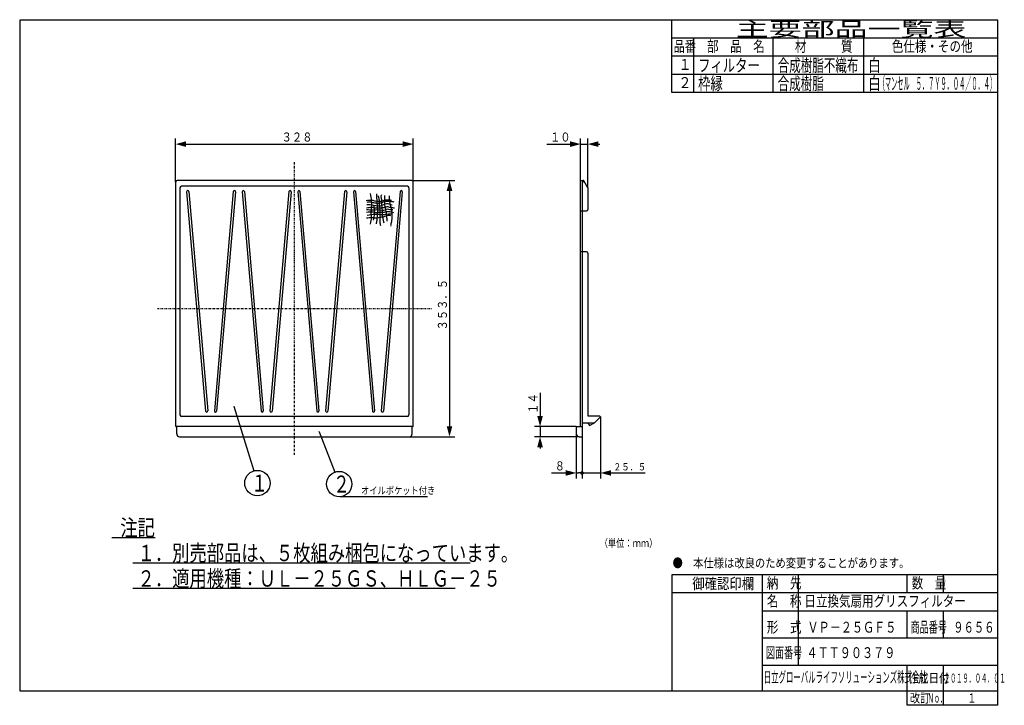
# Model space of a CAD drawing. Extents: x 15 to 286, y 11 to 200.
import ezdxf

# ---------------------------------------------------------------- set-up
doc = ezdxf.new("R2010")
doc.units = 0
doc.linetypes.add('DASHDOT', pattern=[1, 0.5, -0.25, 0, -0.25])
doc.layers.get('0').update_dxf_attribs({"linetype": 'CONTINUOUS'})
doc.layers.get('DEFPOINTS').update_dxf_attribs({"linetype": 'CONTINUOUS'})
for name, color, linetype in [('DD0', 4, 'CONTINUOUS'), ('M0', 3, 'CONTINUOUS'), ('M46', 3, 'CONTINUOUS')]:
    doc.layers.add(name, color=color, linetype=linetype)
doc.styles.get("Standard").update_dxf_attribs({"font": 'txt', "bigfont": 'BIGFONT'})
doc.dimstyles.new('LEADSTYL', dxfattribs={"dimtxt": 3.5, "dimasz": 3, "dimexe": 0.18, "dimexo": 0.0625, "dimgap": 1, "dimtad": 0, "dimtih": 1, "dimtoh": 1, "dimdec": 4, "dimzin": 0, "dimtxsty": 'STANDARD', "dimblk1": 'OPEN', "dimblk2": 'OPEN', "dimsah": 1, "dimcen": 0.09, "dimazin": 3, "dimtfac": 1, "dimtdec": 4, "dimtofl": 0, "dimtmove": 0, "dimatfit": 3, "dimtolj": 1, "dimtzin": 0})
doc.dimstyles.get("Standard").update_dxf_attribs({"dimtxt": 2, "dimasz": 3, "dimexe": 1.5, "dimexo": 0, "dimgap": 0.7, "dimtad": 3, "dimtih": 1, "dimtoh": 1, "dimtxsty": 'STANDARD', "dimblk1": 'OPEN', "dimblk2": 'OPEN', "dimsah": 1, "dimcen": 0.09, "dimazin": 3, "dimtfac": 1, "dimtdec": 4, "dimtofl": 0, "dimtmove": 0, "dimatfit": 3, "dimtolj": 1, "dimtzin": 0})

# ---------------------------------------------------------------- blocks, each defined once
blk = doc.blocks.new('*D0')
at = {"layer": 'DD0'}
for p, q in [((57.622047, 155.060242), (57.622047, 166.960236)), ((123.222046, 155.060242), (123.222046, 166.960236)), ((60.519824, 165.460236), (120.324269, 165.460236))]:
    blk.add_line(p, q, dxfattribs=at)
for points in [[(60.519824, 166.236694), (57.622047, 165.460236), (60.519824, 164.683777)], [(120.324269, 164.683777), (123.222046, 165.460236), (120.324269, 166.236694)]]:
    blk.add_solid(points, dxfattribs=at)
at = {"layer": 'DEFPOINTS'}
for p in [(123.222046, 165.460236), (57.622047, 155.060242), (123.222046, 155.060242)]:
    blk.add_point(p, dxfattribs=at)
at = {"layer": 'DD0', "width": 0.833333}
blk.add_text('３２８', height=2.5, dxfattribs=at).set_placement((86.880377, 166.160233))
blk = doc.blocks.new('*D1')
at = {"layer": 'DD0'}
for p, q in [((122.822044, 155.460236), (134.722046, 155.460236)), ((133.222046, 152.562459), (133.222046, 87.658016)), ((122.122047, 84.760239), (134.722046, 84.760239))]:
    blk.add_line(p, q, dxfattribs=at)
for points in [[(133.998505, 152.562459), (133.222046, 155.460236), (132.445587, 152.562459)], [(132.445587, 87.658016), (133.222046, 84.760239), (133.998505, 87.658016)]]:
    blk.add_solid(points, dxfattribs=at)
at = {"layer": 'DEFPOINTS'}
for p in [(122.822044, 155.460236), (122.122047, 84.760239), (133.222046, 84.760239)]:
    blk.add_point(p, dxfattribs=at)
at = {"layer": 'DD0', "width": 0.833333}
blk.add_text('３５３．５', height=2.5, rotation=90.000003, dxfattribs=at).set_placement((132.522049, 114.068571))
blk = doc.blocks.new('*D2')
at = {"layer": 'DD0'}
for p, q in [((169.414169, 155.460236), (169.414169, 166.960236)), ((171.414169, 153.380234), (171.414169, 166.960236)), ((160.114169, 165.460236), (166.516392, 165.460236)), ((169.414169, 165.460236), (171.414169, 165.460236)), ((174.311946, 165.460236), (174.714169, 165.460236))]:
    blk.add_line(p, q, dxfattribs=at)
for points in [[(166.516392, 164.683777), (169.414169, 165.460236), (166.516392, 166.236694)], [(174.311946, 166.236694), (171.414169, 165.460236), (174.311946, 164.683777)]]:
    blk.add_solid(points, dxfattribs=at)
at = {"layer": 'DEFPOINTS'}
for p in [(171.414169, 165.460236), (169.414169, 155.460236), (171.414169, 153.380234)]:
    blk.add_point(p, dxfattribs=at)
at = {"layer": 'DD0', "width": 0.833333}
blk.add_text('１０', height=2.5, dxfattribs=at).set_placement((160.962507, 166.160233))
blk = doc.blocks.new('*D3')
at = {"layer": 'DD0'}
for p, q in [((158.214172, 96.860234), (158.214172, 90.458011)), ((168.214172, 87.560234), (156.714172, 87.560234)), ((158.214172, 87.560234), (158.214172, 84.760239)), ((169.014175, 84.760239), (156.714172, 84.760239)), ((158.214172, 81.862462), (158.214172, 81.460239))]:
    blk.add_line(p, q, dxfattribs=at)
for points in [[(157.437713, 90.458011), (158.214172, 87.560234), (158.990631, 90.458011)], [(158.990631, 81.862462), (158.214172, 84.760239), (157.437713, 81.862462)]]:
    blk.add_solid(points, dxfattribs=at)
at = {"layer": 'DEFPOINTS'}
for p in [(168.214172, 87.560234), (158.214172, 84.760239), (169.014175, 84.760239)]:
    blk.add_point(p, dxfattribs=at)
at = {"layer": 'DD0', "width": 0.833333}
blk.add_text('１４', height=2.5, rotation=90.000003, dxfattribs=at).set_placement((157.514175, 91.068571))
blk = doc.blocks.new('_DOT')
at = {"color": 0}
blk.add_line((-0.5, 0), (-1, 0), dxfattribs=at)
at = {"color": 0, "const_width": 0.5}
blk.add_lwpolyline([(-0.25, 0, 1), (0.25, 0, 1)], format="xyb", close=True, dxfattribs=at)
blk = doc.blocks.new('*D4')
at = {"layer": 'DD0'}
for p, q in [((168.214172, 85.560234), (168.214172, 73.260239)), ((169.814178, 84.760239), (169.814178, 73.260239)), ((161.414172, 74.760239), (165.316395, 74.760239)), ((168.214172, 74.760239), (168.814178, 74.760239))]:
    blk.add_line(p, q, dxfattribs=at)
blk.add_solid([(165.316395, 73.98378), (168.214172, 74.760239), (165.316395, 75.536698)], dxfattribs=at)
at = {"layer": 'DEFPOINTS'}
for p in [(168.214172, 85.560234), (169.814178, 84.760239), (169.814178, 74.760239)]:
    blk.add_point(p, dxfattribs=at)
at = {"layer": 'DD0'}
blk.add_blockref('_DOT', (169.814178, 74.760239), dxfattribs=at)
at = {"layer": 'DD0', "width": 0.833333}
blk.add_text('８', height=2.5, dxfattribs=at).set_placement((162.26251, 75.460236))
blk = doc.blocks.new('LEAD0')
at = {"layer": 'DD0'}
blk.add_circle((80.194885, 71.964569), 3.5, dxfattribs=at)
at = {"layer": 'DD0', "width": 0.721393}
blk.add_text('１', height=4.69, dxfattribs=at).set_placement((78.503218, 69.619569))
blk = doc.blocks.new('LEAD1')
at = {"layer": 'DD0'}
blk.add_circle((102.783462, 71.704727), 3.5, dxfattribs=at)
at = {"layer": 'DD0', "width": 0.721393}
blk.add_text('２', height=4.69, dxfattribs=at).set_placement((101.091796, 69.359727))
blk = doc.blocks.new('_OPEN')
at = {"color": 0}
for p, q in [((0, 0), (-1, 0)), ((-0.965926, 0.25882), (0, 0)), ((0, 0), (-0.965926, -0.25882))]:
    blk.add_line(p, q, dxfattribs=at)
blk = doc.blocks.new('*D5')
at = {"layer": 'DD0'}
for p, q in [((174.931335, 90.27739), (174.931335, 73.260239)), ((169.814178, 84.760239), (169.814178, 73.260239)), ((170.814178, 74.760239), (174.931335, 74.760239)), ((177.829112, 74.760239), (187.231336, 74.760239))]:
    blk.add_line(p, q, dxfattribs=at)
blk.add_solid([(177.829112, 75.536698), (174.931335, 74.760239), (177.829112, 73.98378)], dxfattribs=at)
at = {"layer": 'DEFPOINTS'}
for p in [(174.931331, 90.277393), (169.814174, 84.760236), (169.814174, 74.760239)]:
    blk.add_point(p, dxfattribs=at)
at = {"layer": 'DD0', "rotation": 180}
blk.add_blockref('_DOT', (169.814178, 74.760239), dxfattribs=at)
at = {"layer": 'DD0', "width": 0.833333}
blk.add_text('２５．５', height=2, dxfattribs=at).set_placement((178.393005, 75.460236))

msp = doc.modelspace()

# ---------------------------------------------------------------- linework, layer by layer
at = {"layer": 'M0', "color": 7}
for p, q in [((284.578761, 199.680239), (14.578761, 199.680239)), ((14.578761, 199.680239), (14.578761, 14.680239)), ((194.578761, 179.680239), (194.578761, 199.680239)), ((284.578761, 14.680239), (284.578761, 199.680239)), ((284.578761, 194.680239), (194.578761, 194.680239)), ((200.578761, 194.680239), (200.578761, 179.680239)), ((222.578761, 179.680239), (222.578761, 194.680239)), ((247.578761, 179.680239), (247.578761, 194.680239)), ((284.578761, 189.680239), (194.578761, 189.680239)), ((284.578761, 184.680239), (194.578761, 184.680239)), ((284.578761, 179.680239), (194.578761, 179.680239)), ((284.578761, 46.680239), (194.578761, 46.680239)), ((194.578761, 46.680239), (194.578761, 14.680239)), ((219.578761, 14.680239), (219.578761, 46.680239)), ((229.578761, 21.680239), (229.578761, 46.680239)), ((259.578761, 41.680239), (259.578761, 46.680239)), ((269.578761, 41.680239), (269.578761, 46.680239)), ((284.578761, 41.680239), (194.578761, 41.680239)), ((284.578761, 36.680239), (219.578761, 36.680239)), ((259.578761, 29.180239), (259.578761, 36.680239)), ((269.578761, 29.180239), (269.578761, 36.680239)), ((284.578761, 29.180239), (219.578761, 29.180239)), ((284.578761, 21.680239), (219.578761, 21.680239)), ((259.578761, 10.680239), (259.578761, 21.680239)), ((269.578761, 10.680239), (269.578761, 21.680239)), ((14.578761, 14.680239), (284.578761, 14.680239)), ((284.578761, 10.680239), (284.578761, 14.680239)), ((284.578761, 10.680239), (259.578761, 10.680239))]:
    msp.add_line(p, q, dxfattribs=at)
at = {"layer": 'M0'}
for p, q in [((51.968504, 56.905512), (40.015748, 56.905512)), ((45.84449, 49.975197), (138.944494, 49.975197)), ((45.84449, 42.959449), (134.74449, 42.959449))]:
    msp.add_line(p, q, dxfattribs=at)
at = {"layer": 'M46', "color": 7, "linetype": 'DASHDOT'}
for p, q in [((90.422048, 79.760236), (90.422048, 160.460237)), ((52.622047, 120.110236), (128.222048, 120.110236))]:
    msp.add_line(p, q, dxfattribs=at)
at = {"layer": 'M46', "color": 7}
for p, q in [((57.622047, 155.060237), (57.622047, 87.760236)), ((122.822048, 155.460237), (58.022047, 155.460237)), ((123.222048, 87.760236), (123.222048, 155.060237)), ((58.822047, 153.420237), (58.822047, 90.760236)), ((121.622048, 153.820237), (59.222047, 153.820237)), ((60.646624, 152.296661), (65.874326, 91.83666)), ((61.244768, 152.343812), (66.472471, 91.883811)), ((73.549327, 152.343812), (68.321624, 91.883811)), ((74.147471, 152.296661), (68.919768, 91.83666)), ((75.996624, 152.296661), (81.224327, 91.83666)), ((76.594768, 152.343812), (81.822471, 91.883811)), ((88.899327, 152.343812), (83.671624, 91.883811)), ((89.497471, 152.296661), (84.269768, 91.83666)), ((91.346624, 152.296661), (96.574327, 91.83666)), ((91.944769, 152.343812), (97.172471, 91.883811)), ((104.249327, 152.343812), (99.021624, 91.883811)), ((104.847471, 152.296661), (99.619769, 91.83666)), ((106.696624, 152.296661), (111.924327, 91.83666)), ((107.294769, 152.343812), (112.522472, 91.883811)), ((119.599327, 152.343812), (114.371624, 91.883811)), ((120.197472, 152.296661), (114.969769, 91.83666)), ((122.022048, 153.420237), (122.022048, 90.760236)), ((73.674134, 93.136281), (73.729848, 93.145078)), ((121.622048, 90.360236), (59.222047, 90.360236)), ((123.022048, 87.560236), (57.822047, 87.560236)), ((57.922047, 85.560236), (57.922047, 87.560236)), ((122.922048, 85.560236), (122.922048, 87.560236)), ((58.722047, 84.760236), (122.122048, 84.760236)), ((97.215121, 86.139641), (97.270834, 86.148438))]:
    msp.add_line(p, q, dxfattribs=at)
at = {"layer": 'M46', "color": 2}
for p, q in [((169.414174, 155.460237), (170.136712, 155.460237)), ((169.414174, 87.560236), (169.414174, 155.460237)), ((169.814174, 155.060237), (169.814174, 84.760236)), ((170.136712, 155.060237), (169.814174, 155.060237)), ((171.414174, 153.380237), (170.311385, 155.35765)), ((171.414174, 153.380237), (171.414174, 147.460237)), ((169.414174, 147.060237), (171.014174, 147.060237)), ((171.014174, 135.760237), (169.414174, 135.760237)), ((171.414174, 135.360237), (171.414174, 90.560236)), ((171.414174, 90.560236), (174.648488, 90.560236)), ((173.214174, 88.560236), (174.931331, 90.277393)), ((174.931331, 90.277393), (174.648488, 90.560236)), ((168.214174, 87.560236), (169.814174, 87.560236)), ((168.214174, 87.560236), (168.214174, 85.560236)), ((169.814174, 88.560236), (173.214174, 88.560236)), ((171.414174, 88.560236), (171.818319, 87.860236)), ((171.818319, 87.860236), (173.214174, 88.560236)), ((169.014174, 84.760236), (169.814174, 84.760236))]:
    msp.add_line(p, q, dxfattribs=at)
at = {"layer": 'M46', "color": 7}
for centre, radius, start, end in [((58.022047, 155.060237), 0.4, 90, 180), ((122.822048, 155.060237), 0.4, 0, 90), ((59.222047, 153.420237), 0.4, 90, 180), ((60.945696, 152.320237), 0.3, 4.507239, 184.507239), ((73.848399, 152.320237), 0.3, -4.507239, 175.492761), ((76.295696, 152.320237), 0.3, 4.507239, 184.507239), ((89.198399, 152.320237), 0.3, -4.507239, 175.492761), ((91.645696, 152.320237), 0.3, 4.507239, 184.507239), ((104.548399, 152.320237), 0.3, -4.507239, 175.492761), ((106.995697, 152.320237), 0.3, 4.507239, 184.507239), ((119.898399, 152.320237), 0.3, -4.507239, 175.492761), ((121.622048, 153.420237), 0.4, 0, 90), ((59.222047, 90.760236), 0.4, 180, 270), ((66.173399, 91.860236), 0.3, 184.507239, 364.507239), ((68.620696, 91.860236), 0.3, 175.492761, 355.492761), ((81.523399, 91.860236), 0.3, 184.507239, 364.507239), ((83.970696, 91.860236), 0.3, 175.492761, 355.492761), ((96.873399, 91.860236), 0.3, 184.507239, 364.507239), ((99.320696, 91.860236), 0.3, 175.492761, 355.492761), ((112.223399, 91.860236), 0.3, 184.507239, 364.507239), ((114.670697, 91.860236), 0.3, 175.492761, 355.492761), ((121.622048, 90.760236), 0.4, 270, 360), ((57.822047, 87.760236), 0.2, 180, 270), ((123.022048, 87.760236), 0.2, 270, 360), ((58.722047, 85.560236), 0.8, 180, 270), ((122.122048, 85.560236), 0.8, 270, 360)]:
    msp.add_arc(centre, radius, start, end, dxfattribs=at)
at = {"layer": 'M46', "color": 2}
for centre, radius, start, end in [((170.136712, 155.260237), 0.2, 270, 450), ((171.014174, 147.460237), 0.4, 270, 360), ((171.014174, 135.360237), 0.4, 0, 90), ((169.014174, 85.560236), 0.8, 180, 270)]:
    msp.add_arc(centre, radius, start, end, dxfattribs=at)
at = {"layer": 'M46', "color": 6, "extrusion": (0, 0, -1)}
for points, knots in [([(110.172928, 149.941098), (110.761902, 149.977612), (111.350877, 150.014127), (111.755411, 149.986967), (112.159945, 149.959808), (112.380041, 149.868976), (112.8104, 149.803491), (113.240758, 149.738006), (113.88138, 149.697868), (114.347013, 149.757622), (114.812646, 149.817376), (115.103293, 149.977023), (115.356133, 150.055771), (115.608973, 150.134519), (115.824009, 150.132367), (116.135907, 150.124575), (116.447805, 150.116782), (116.856568, 150.103349), (117.076223, 150.032837), (117.119295, 150.01901), (117.155095, 150.002989), (117.190896, 149.986967)], [0, 0, 0, 0, 1, 1, 1, 2, 2, 2, 3, 3, 3, 4, 4, 4, 5, 5, 5, 6, 6, 6, 7, 7, 7, 7]), ([(110.516946, 149.482408), (110.853211, 149.515816), (111.189476, 149.549224), (111.526066, 149.505342), (111.862656, 149.46146), (112.199571, 149.340288), (112.512251, 149.275997), (112.824931, 149.211706), (113.113376, 149.204294), (113.429632, 149.207193), (113.745888, 149.210092), (114.089956, 149.223301), (114.392883, 149.298931), (114.695809, 149.374561), (114.957596, 149.51261), (115.195591, 149.59708), (115.433586, 149.681551), (115.64779, 149.712442), (115.883627, 149.734688), (116.119464, 149.756933), (116.376937, 149.770531), (116.709271, 149.734688), (117.041605, 149.698844), (117.448802, 149.61356), (117.855997, 149.528277)], [0, 0, 0, 0, 1, 1, 1, 2, 2, 2, 3, 3, 3, 4, 4, 4, 5, 5, 5, 6, 6, 6, 7, 7, 7, 8, 8, 8, 8]), ([(111.319655, 151.82173), (111.439789, 151.149451), (111.559925, 150.477173), (111.617804, 149.688819), (111.675682, 148.900464), (111.671304, 147.996036), (111.594869, 147.37243), (111.543475, 146.95312), (111.459504, 146.660775), (111.480197, 146.340376), (111.500889, 146.019977), (111.626246, 145.671526), (111.617804, 145.19365), (111.608947, 144.692313), (111.452834, 144.048535), (111.29672, 143.404756)], [0, 0, 0, 0, 1, 1, 1, 2, 2, 2, 3, 3, 3, 4, 4, 4, 5, 5, 5, 5]), ([(113.039745, 151.707058), (113.130003, 150.210953), (113.220261, 148.714849), (113.292025, 147.831121), (113.320021, 147.48637), (113.345202, 147.234813), (113.337894, 146.822002), (113.326238, 146.163529), (113.231919, 145.094775), (113.131483, 144.413875), (113.071766, 144.009026), (113.009886, 143.741293), (112.948007, 143.47356)], [0, 0, 0, 0, 1, 1, 1, 2, 2, 2, 3, 3, 3, 4, 4, 4, 4]), ([(113.475501, 151.294236), (113.594028, 150.986442), (113.712554, 150.678648), (113.750716, 150.285116), (113.788877, 149.891585), (113.746673, 149.412316), (113.77365, 149.023717), (113.800628, 148.635118), (113.896784, 148.337186), (113.934192, 148.014597), (113.971599, 147.692008), (113.950258, 147.344763), (113.957126, 147.051347), (113.963995, 146.757931), (113.999071, 146.518342), (114.002995, 146.248638), (114.00692, 145.978934), (113.979694, 145.679116), (113.980061, 145.44593), (113.980428, 145.212743), (114.008387, 145.046188), (114.002995, 144.803763), (113.997604, 144.561337), (113.958862, 144.243043), (113.980061, 143.93225), (114.00126, 143.621457), (114.082399, 143.318163), (114.163537, 143.014869)], [0, 0, 0, 0, 1, 1, 1, 2, 2, 2, 3, 3, 3, 4, 4, 4, 5, 5, 5, 6, 6, 6, 7, 7, 7, 8, 8, 8, 9, 9, 9, 9]), ([(114.438752, 151.500647), (114.374626, 151.382445), (114.310501, 151.264242), (114.299208, 151.104259), (114.282593, 150.868884), (114.380339, 150.543072), (114.414239, 150.184016), (114.448138, 149.824959), (114.418194, 149.432655), (114.452582, 148.918681), (114.48697, 148.404707), (114.585692, 147.769062), (114.605956, 147.308255), (114.62622, 146.847447), (114.568028, 146.561475), (114.605956, 146.119607), (114.656828, 145.526934), (114.880625, 144.653794), (115.104421, 143.780655)], [0, 0, 0, 0, 1, 1, 1, 2, 2, 2, 3, 3, 3, 4, 4, 4, 5, 5, 5, 6, 6, 6, 6]), ([(115.257795, 151.257633), (115.254065, 150.87903), (115.250335, 150.500426), (115.257795, 149.992298), (115.265256, 149.48417), (115.283908, 148.846519), (115.372826, 148.228498), (115.461743, 147.610477), (115.620927, 147.012087), (115.717917, 146.503042), (115.814907, 145.993996), (115.849703, 145.574298), (115.871291, 145.199363), (115.892878, 144.824429), (115.901256, 144.49426), (115.909634, 144.164089)], [0, 0, 0, 0, 1, 1, 1, 2, 2, 2, 3, 3, 3, 4, 4, 4, 5, 5, 5, 5]), ([(116.52313, 151.180946), (116.547149, 150.701253), (116.571169, 150.221558), (116.676504, 149.608863), (116.781839, 148.996169), (116.96849, 148.250473), (117.098282, 147.653346), (117.228074, 147.056219), (117.301007, 146.60766), (117.328343, 146.081263), (117.355679, 145.554866), (117.337418, 144.95063), (117.251656, 144.432494), (117.165894, 143.914357), (117.01263, 143.482318), (116.983252, 143.167159), (116.972801, 143.05505), (116.978026, 142.95773), (116.983252, 142.860411)], [0, 0, 0, 0, 1, 1, 1, 2, 2, 2, 3, 3, 3, 4, 4, 4, 5, 5, 5, 6, 6, 6, 6]), ([(110.310535, 147.922859), (110.800726, 147.994619), (111.290915, 148.066377), (111.640738, 148.060467), (111.990561, 148.054556), (112.200018, 147.970975), (112.581054, 147.922859), (113.12053, 147.854736), (114.003938, 147.857698), (114.599293, 147.922859), (114.98345, 147.964905), (115.247675, 148.032848), (115.447871, 148.106336), (115.636431, 148.175551), (115.768189, 148.249684), (115.975365, 148.243943), (116.224954, 148.237027), (116.584, 148.114188), (116.938616, 148.037532), (117.293232, 147.960876), (117.643419, 147.9304), (117.993605, 147.899925)], [0, 0, 0, 0, 1, 1, 1, 2, 2, 2, 3, 3, 3, 4, 4, 4, 5, 5, 5, 6, 6, 6, 7, 7, 7, 7]), ([(110.310535, 146.707329), (110.868881, 146.753823), (111.427226, 146.800318), (111.824215, 146.776133), (112.221203, 146.751947), (112.456838, 146.657084), (112.833334, 146.638525), (113.20983, 146.619967), (113.727187, 146.677713), (114.094734, 146.684394), (114.46228, 146.691075), (114.680019, 146.646692), (114.98918, 146.684394), (115.298342, 146.722097), (115.698925, 146.841886), (115.975365, 146.890805), (116.251806, 146.939725), (116.404105, 146.917777), (116.663402, 146.867871), (116.945767, 146.813525), (117.355013, 146.726025), (117.764259, 146.638525)], [0, 0, 0, 0, 1, 1, 1, 2, 2, 2, 3, 3, 3, 4, 4, 4, 5, 5, 5, 6, 6, 6, 7, 7, 7, 7]), ([(110.33347, 147.464169), (110.88877, 147.400272), (111.444069, 147.336376), (111.870084, 147.326561), (112.241056, 147.318015), (112.513992, 147.350479), (112.764531, 147.37243), (113.015069, 147.394382), (113.243209, 147.405819), (113.613108, 147.37243), (114.159789, 147.323085), (115.016104, 147.175829), (115.49374, 147.326561), (115.73231, 147.401849), (115.876408, 147.551478), (116.067104, 147.578841), (116.2578, 147.606204), (116.495094, 147.511302), (116.75514, 147.464169), (117.015185, 147.417035), (117.297984, 147.417667), (117.580783, 147.4183)], [0, 0, 0, 0, 1, 1, 1, 2, 2, 2, 3, 3, 3, 4, 4, 4, 5, 5, 5, 6, 6, 6, 7, 7, 7, 7]), ([(110.356404, 148.840241), (110.743701, 148.850369), (111.130997, 148.860497), (111.755411, 148.748503), (112.402571, 148.632429), (113.304436, 148.385175), (113.911257, 148.427419), (114.292925, 148.453989), (114.557874, 148.595081), (114.78277, 148.702634), (115.007666, 148.810186), (115.192507, 148.884201), (115.424937, 148.954913), (115.657366, 149.025626), (115.937383, 149.093035), (116.158842, 149.069586), (116.3803, 149.046137), (116.543199, 148.931831), (116.732205, 148.863175), (116.921212, 148.794519), (117.136324, 148.771511), (117.351438, 148.748503)], [0, 0, 0, 0, 1, 1, 1, 2, 2, 2, 3, 3, 3, 4, 4, 4, 5, 5, 5, 6, 6, 6, 7, 7, 7, 7]), ([(112.282905, 148.610895), (112.33489, 148.256684), (112.386875, 147.902474), (112.420513, 147.441234), (112.45415, 146.979994), (112.46944, 146.411728), (112.420513, 145.90462), (112.371585, 145.397512), (112.258442, 144.951564), (112.145298, 144.505614)], [0, 0, 0, 0, 1, 1, 1, 2, 2, 2, 3, 3, 3, 3]), ([(110.264666, 145.101911), (110.778348, 145.192799), (111.292029, 145.283685), (111.686607, 145.262453), (112.081185, 145.241221), (112.356662, 145.107871), (112.741596, 145.101911), (113.12653, 145.095952), (113.620922, 145.217383), (114.002995, 145.285388), (114.385069, 145.353393), (114.654826, 145.367973), (114.966246, 145.44593), (115.277666, 145.523886), (115.63075, 145.665218), (115.906562, 145.744078), (116.169103, 145.819144), (116.361632, 145.837606), (116.525794, 145.835817), (116.689957, 145.834028), (116.825754, 145.811988), (116.96155, 145.789948)], [0, 0, 0, 0, 1, 1, 1, 2, 2, 2, 3, 3, 3, 4, 4, 4, 5, 5, 5, 6, 6, 6, 7, 7, 7, 7]), ([(110.471077, 145.881686), (111.241167, 145.99088), (112.011256, 146.100075), (112.603989, 146.133966), (113.164459, 146.166012), (113.566353, 146.130729), (113.957126, 146.088097), (114.3479, 146.045464), (114.727549, 145.995481), (115.080919, 146.019293), (115.434288, 146.043105), (115.761376, 146.14071), (116.021235, 146.179835), (116.274436, 146.217957), (116.463806, 146.200556), (116.640467, 146.202769), (116.817128, 146.204983), (116.981077, 146.22681), (117.145027, 146.248638)], [0, 0, 0, 0, 1, 1, 1, 2, 2, 2, 3, 3, 3, 4, 4, 4, 5, 5, 5, 6, 6, 6, 6])]:
    msp.add_open_spline(points, degree=3, knots=knots, dxfattribs=at)

# ---------------------------------------------------------------- block references
at = {"layer": 'DD0'}
for name in ['LEAD0', 'LEAD1']:
    msp.add_blockref(name, (0, 0), dxfattribs=at)

# ---------------------------------------------------------------- texts
at = {"layer": 'DD0', "width": 0.833333}
msp.add_text('\u3000\u3000オイルポケット付き', height=2, dxfattribs=at).set_placement((104.267417, 68.926376))
at = {"layer": 'M0', "color": 7}
for s, height, width, p in [('主要部品一覧表', 4, 1.666667, (212.245428, 195.180239)), ('品番', 3, 0.75, (195.103755, 190.930239)), ('部\u3000品\u3000名', 3, 0.777778, (204.312094, 190.930239)), ('材\u3000\u3000\u3000質', 3, 0.777778, (228.562094, 190.930239)), ('色仕様・その他', 3, 0.777778, (255.312094, 190.930239)), ('１', 3, 0.888889, (196.395422, 185.930239)), ('フィルター', 3.5, 0.714286, (201.828761, 185.430239)), ('合成樹脂不織布', 3.5, 0.666667, (223.812094, 185.430239)), ('白', 3.5, 0.714286, (248.828761, 185.430239)), ('２', 3, 0.888889, (196.395422, 180.930239)), ('枠縁', 3.5, 0.714286, (201.828761, 180.430239)), ('合成樹脂', 3.5, 0.666667, (223.812094, 180.430239)), ('白', 3.5, 0.714286, (248.828761, 180.430239)), ('（マンセル\u3000５．７Ｙ９．０４／０．４）', 3.5, 0.357143, (251.703761, 180.430239)), ('（単位：ｍｍ）', 2.2, 0.757576, (174.680843, 54.307086)), ('●\u3000本仕様は改良のため変更することがあります。', 2.5, 0.833333, (194.787094, 48.680239)), ('納\u3000先', 3, 0.777778, (220.812094, 42.930239)), ('数\u3000量', 3, 0.777778, (260.812094, 42.930239)), ('\u3000御確認印欄', 3, 0.833333, (196.828761, 42.730238)), ('名\u3000称', 3, 0.777778, (220.812094, 37.930239)), ('日立換気扇用グリスフィルター', 3, 0.777778, (231.184607, 37.930239)), ('形\u3000式', 3, 0.777778, (220.812094, 30.720473)), ('\u3000\u3000ＶＰ－２５ＧＦ５', 3, 0.75, (225.878703, 30.720473)), ('商品番号', 3, 0.611111, (260.512094, 30.720473)), ('９６５６', 3, 0.694444, (272.287094, 30.720473)), ('図面番号', 3, 0.611111, (220.562097, 23.698819)), ('４ＴＴ９０３７９', 3, 0.75, (231.742122, 23.698819)), ('作成日付', 2.5, 0.833333, (259.787094, 16.930239)), ('改訂', 2.5, 0.833333, (260.287094, 11.430239)), ('Ｎｏ．', 2.5, 0.5, (265.203761, 11.430239)), ('１', 2.5, 0.733333, (276.162094, 11.430239))]:
    msp.add_text(s, height=height, dxfattribs=dict(at, width=width)).set_placement(p)
at = {"layer": 'M0'}
for s, height, width, p in [('注記', 4.5, 0.777778, (42.344489, 57.425197)), ('\u3000１．別売部品は、５枚組み梱包になっています。', 4.5, 0.777778, (42.344489, 50.425197)), ('\u3000２．適用機種：ＵＬ－２５ＧＳ、ＨＬＧ－２５', 4.5, 0.777778, (42.344489, 43.409449)), ('日立グローバルライフソリューションズ株式会社', 3, 0.5, (219.961564, 16.930239)), ('２０１９．０４．０１', 2.5, 0.5, (269.703761, 16.930239))]:
    msp.add_text(s, height=height, dxfattribs=dict(at, width=width)).set_placement(p)

# ---------------------------------------------------------------- dimensions: what is measured, and where the dimension line sits
at = {"layer": 'DD0', "color": 4}
for base, p1, p2, text, override, picture, middle in [((123.222046, 165.460236), (57.622047, 155.060242), (123.222046, 155.060242), '３２８', {"dimtxt": 2.5, "dimexe": 1.499999, "dimexo": 4.89008e-06, "dimtih": 1, "dimtoh": 1}, '*D0', (90.422043, 167.410236)), ((171.414169, 165.460236), (169.414169, 155.460236), (171.414169, 153.380234), '１０', {"dimtxt": 2.5, "dimexe": 1.499999, "dimexo": 4.50126e-06, "dimtih": 1, "dimtoh": 1}, '*D2', (163.614166, 167.410236)), ((169.814174, 74.760239), (174.931331, 90.277393), (169.814174, 84.760236), '２５．５', {"dimtxt": 2, "dimexe": 1.5, "dimexo": 5.61297e-06, "dimtih": 1, "dimtoh": 1, "dimblk2": 'DOT'}, '*D5', (182.231338, 76.460239)), ((169.814178, 74.760239), (168.214172, 85.560234), (169.814178, 84.760239), '８', {"dimtxt": 2.5, "dimexe": 1.499997, "dimexo": 2.12519e-06, "dimtih": 1, "dimtoh": 1, "dimblk1": 'DOT'}, '*D4', (163.664169, 76.710239))]:
    dim = msp.add_linear_dim(base=base, p1=p1, p2=p2, text=text, dimstyle='STANDARD', override=override, dxfattribs=at)
    dim.commit()
    dim.dimension.update_dxf_attribs({"geometry": picture, "text_midpoint": middle, "dimtype": 160})
for base, p1, p2, text, override, picture, middle in [((133.222046, 84.760239), (122.822044, 155.460236), (122.122047, 84.760239), '３５３．５', {"dimtxt": 2.5, "dimexe": 1.499998, "dimexo": 2.96463e-06, "dimtih": 1, "dimtoh": 1}, '*D1', (131.272046, 120.110237)), ((158.214172, 84.760239), (168.214172, 87.560234), (169.014175, 84.760239), '１４', {"dimtxt": 2.5, "dimexe": 1.500001, "dimexo": 2.14924e-06, "dimtih": 1, "dimtoh": 1}, '*D3', (156.264172, 93.360237))]:
    dim = msp.add_linear_dim(base=base, p1=p1, p2=p2, angle=90, text=text, dimstyle='STANDARD', override=override, dxfattribs=at)
    dim.commit()
    dim.dimension.update_dxf_attribs({"geometry": picture, "text_midpoint": middle, "dimtype": 160, "text_rotation": 90.000002})

# ---------------------------------------------------------------- leaders
at = {"layer": 'DD0'}
for points in [[(73.708168, 93.141655), (79.169815, 75.311096)], [(97.249153, 86.145012), (101.530914, 74.972923)]]:
    msp.add_leader(points, dimstyle='LEADSTYL', override={"dimasz": 1}, dxfattribs=at)
at = {"layer": 'DD0', "has_arrowhead": 0}
msp.add_leader([(103.027557, 68.226379), (127.105751, 68.226379)], dimstyle='LEADSTYL', dxfattribs=at)

doc.saveas('drawing.dxf')
